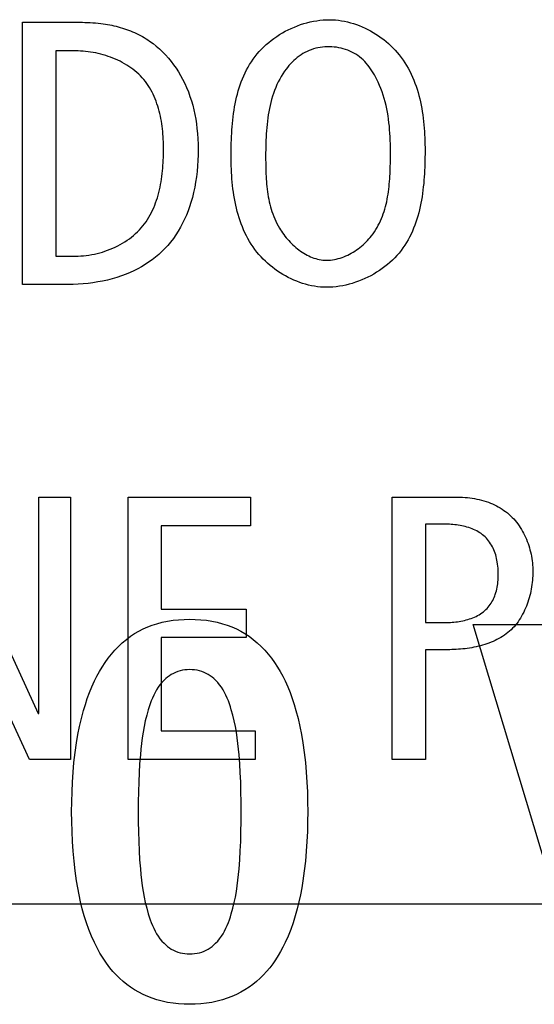
# Model space of a CAD drawing. Units: millimetres. Extents: x -461 to 2005, y -168 to 1108.
# Drawn here: x 1638 to 1641, y 482 to 489 of the extents above; entities that cross this region are included whole.
import ezdxf

# ---------------------------------------------------------------- set-up
doc = ezdxf.new("R2010")
doc.units = ezdxf.units.MM
doc.header["$LTSCALE"] = 65.395
doc.layers.get('0').update_dxf_attribs({"linetype": 'CONTINUOUS'})

msp = doc.modelspace()

# ---------------------------------------------------------------- linework, layer by layer
at = {"color": 7, "linetype": 'Continuous'}
for p, q in [((1638.0471, 488.8783), (1638.423, 488.8783)), ((1638.0471, 487.1537), (1638.0471, 488.8783)), ((1638.3958, 488.6906), (1638.2649, 488.6906)), ((1638.2649, 488.6906), (1638.2649, 487.3415)), ((1640.4652, 488.0003), (1640.4652, 488.0333)), ((1639.645, 487.9822), (1639.6452, 487.9488)), ((1638.2649, 487.3415), (1638.3958, 487.3415)), ((1638.3165, 487.1537), (1638.0471, 487.1537)), ((1637.4994, 485.7571), (1638.1491, 484.3339)), ((1638.1539, 485.7571), (1638.3617, 485.7571)), ((1638.1539, 484.3339), (1638.1539, 485.7571)), ((1638.3617, 485.7571), (1638.3617, 484.0325)), ((1638.7413, 485.7571), (1639.5444, 485.7571)), ((1638.7413, 484.0325), (1638.7413, 485.7571)), ((1639.5444, 485.7571), (1639.5444, 485.5693)), ((1640.4773, 485.7571), (1640.8924, 485.7571)), ((1640.4773, 484.0325), (1640.4773, 485.7571)), ((1639.5444, 485.5693), (1638.9587, 485.5693)), ((1638.9587, 485.5693), (1638.9587, 485.0209)), ((1640.818, 485.5793), (1640.6947, 485.5793)), ((1640.6947, 485.5793), (1640.6947, 484.932)), ((1638.0923, 484.0325), (1637.4425, 485.4456)), ((1638.9587, 485.0209), (1639.5172, 485.0209)), ((1639.5172, 485.0209), (1639.5172, 484.8331)), ((1640.6947, 484.932), (1640.8132, 484.932)), ((1641.009, 484.9191), (1641.4954, 484.9191)), ((1641.7493, 482.4579), (1641.009, 484.9191)), ((1639.5172, 484.8331), (1638.9587, 484.8331)), ((1638.9587, 484.8331), (1638.9587, 484.2202)), ((1640.8404, 484.7539), (1640.6947, 484.7539)), ((1640.6947, 484.7539), (1640.6947, 484.0325)), ((1638.1491, 484.3339), (1638.1539, 484.3339)), ((1638.9587, 484.2202), (1639.5764, 484.2202)), ((1639.5764, 484.2202), (1639.5764, 484.0325)), ((1638.3617, 484.0325), (1638.0923, 484.0325)), ((1639.5764, 484.0325), (1638.7413, 484.0325)), ((1640.6947, 484.0325), (1640.4773, 484.0325)), ((1599.8482, 483.083), (1653.7044, 483.083))]:
    msp.add_line(p, q, dxfattribs=at)
for points in [[(1639.4179, 487.9988), (1639.418, 488.0199), (1639.4182, 488.0411), (1639.4185, 488.0625), (1639.4191, 488.0839), (1639.4198, 488.1055), (1639.4207, 488.1271), (1639.4218, 488.1488), (1639.4232, 488.1706), (1639.4249, 488.1923), (1639.4268, 488.214), (1639.429, 488.2358), (1639.4316, 488.2574), (1639.4344, 488.2791), (1639.4376, 488.3006), (1639.4412, 488.3221), (1639.4452, 488.3434), (1639.4496, 488.3646), (1639.4544, 488.3857), (1639.4596, 488.4065), (1639.4653, 488.4272), (1639.4714, 488.4477), (1639.4781, 488.468), (1639.4852, 488.488), (1639.4929, 488.5077), (1639.5011, 488.5272), (1639.5099, 488.5463), (1639.5193, 488.5652), (1639.5292, 488.5837), (1639.5398, 488.6018), (1639.551, 488.6196), (1639.5629, 488.637), (1639.5754, 488.6539), (1639.5886, 488.6704), (1639.6026, 488.6866), (1639.6173, 488.7022), (1639.6325, 488.7174), (1639.6484, 488.732), (1639.6649, 488.7462), (1639.6819, 488.7598), (1639.6995, 488.7729), (1639.7175, 488.7854), (1639.736, 488.7973), (1639.7548, 488.8086), (1639.7741, 488.8193), (1639.7937, 488.8293), (1639.8136, 488.8387), (1639.8338, 488.8475), (1639.8543, 488.8556), (1639.8749, 488.863), (1639.8958, 488.8696), (1639.9168, 488.8756), (1639.9379, 488.8808), (1639.9591, 488.8852), (1639.9804, 488.8889), (1640.0017, 488.8918), (1640.0229, 488.8939), (1640.0441, 488.8951), (1640.0653, 488.8956)], [(1640.0653, 488.8956), (1640.085, 488.8951), (1640.1047, 488.8939), (1640.1245, 488.8918), (1640.1442, 488.889), (1640.1639, 488.8854), (1640.1836, 488.881), (1640.2031, 488.8759), (1640.2225, 488.8701), (1640.2417, 488.8636), (1640.2608, 488.8564), (1640.2797, 488.8486), (1640.2984, 488.8401), (1640.3168, 488.831), (1640.335, 488.8213), (1640.3528, 488.811), (1640.3703, 488.8001), (1640.3875, 488.7887), (1640.4043, 488.7768), (1640.4208, 488.7644), (1640.4368, 488.7514), (1640.4523, 488.738), (1640.4674, 488.7242), (1640.482, 488.7099), (1640.496, 488.6951), (1640.5095, 488.68), (1640.5225, 488.6645), (1640.5357, 488.6475), (1640.5482, 488.6301), (1640.5601, 488.6124), (1640.5713, 488.5942), (1640.5819, 488.5758), (1640.5919, 488.557), (1640.6014, 488.5379), (1640.6102, 488.5185), (1640.6185, 488.4988), (1640.6263, 488.4789), (1640.6335, 488.4587), (1640.6402, 488.4384), (1640.6465, 488.4178), (1640.6522, 488.397), (1640.6575, 488.3761), (1640.6624, 488.355), (1640.6668, 488.3338), (1640.6708, 488.3125), (1640.6744, 488.2911), (1640.6776, 488.2696), (1640.6805, 488.248), (1640.683, 488.2265), (1640.6852, 488.2048), (1640.6871, 488.1832), (1640.6886, 488.1616), (1640.6899, 488.14), (1640.6909, 488.1185), (1640.6917, 488.0971), (1640.6922, 488.0757), (1640.6925, 488.0544), (1640.6926, 488.0333)], [(1638.423, 488.8783), (1638.4402, 488.8782), (1638.4574, 488.878), (1638.4747, 488.8775), (1638.4919, 488.8767), (1638.5091, 488.8757), (1638.5263, 488.8744), (1638.5435, 488.8729), (1638.5607, 488.871), (1638.5778, 488.8687), (1638.5919, 488.8666), (1638.606, 488.8643), (1638.6201, 488.8617), (1638.6341, 488.8589), (1638.6481, 488.8558), (1638.662, 488.8524), (1638.6759, 488.8488), (1638.6897, 488.8449), (1638.7035, 488.8408), (1638.7171, 488.8364), (1638.7307, 488.8318), (1638.7441, 488.8268), (1638.7575, 488.8217), (1638.7707, 488.8162), (1638.7838, 488.8105), (1638.7967, 488.8045), (1638.8095, 488.7982), (1638.8221, 488.7917), (1638.8346, 488.7848), (1638.8469, 488.7777), (1638.859, 488.7703), (1638.8709, 488.7626), (1638.8826, 488.7547)], [(1638.8826, 488.7547), (1638.9049, 488.7384), (1638.9265, 488.7211), (1638.9474, 488.7029), (1638.9675, 488.6838), (1638.9869, 488.6638), (1639.0055, 488.643), (1639.0233, 488.6215), (1639.0403, 488.5992), (1639.0564, 488.5764), (1639.0716, 488.553), (1639.0859, 488.529), (1639.0993, 488.5046), (1639.113, 488.477), (1639.1257, 488.4489), (1639.1372, 488.4205), (1639.1477, 488.3916), (1639.1571, 488.3624), (1639.1655, 488.3329), (1639.173, 488.3031), (1639.1795, 488.2728), (1639.1852, 488.2423), (1639.19, 488.2116), (1639.1938, 488.1808), (1639.1971, 488.1465), (1639.1994, 488.1122), (1639.2008, 488.0777), (1639.2012, 488.0432), (1639.2009, 488.0068), (1639.1996, 487.9704), (1639.1973, 487.9341), (1639.194, 487.8978), (1639.1898, 487.8617), (1639.1848, 487.8277), (1639.1788, 487.7939), (1639.1717, 487.7602), (1639.1635, 487.7268), (1639.154, 487.6937), (1639.145, 487.6657), (1639.1351, 487.638), (1639.1242, 487.6107), (1639.1123, 487.5837), (1639.0995, 487.5572), (1639.0857, 487.5312), (1639.0709, 487.5058), (1639.0551, 487.481), (1639.0383, 487.457), (1639.0205, 487.4337), (1639.0016, 487.4113), (1638.9828, 487.3908), (1638.963, 487.3712), (1638.9424, 487.3524), (1638.921, 487.3344), (1638.8989, 487.3173), (1638.8761, 487.3011), (1638.8526, 487.2858), (1638.8286, 487.2713), (1638.8041, 487.2577), (1638.7791, 487.2451), (1638.7537, 487.2333), (1638.7279, 487.2225), (1638.6976, 487.2111), (1638.667, 487.2009), (1638.636, 487.1919), (1638.6047, 487.184), (1638.5732, 487.1771), (1638.5414, 487.1712), (1638.5095, 487.1663), (1638.4775, 487.1622), (1638.4453, 487.159), (1638.4131, 487.1566), (1638.3809, 487.155), (1638.3487, 487.154), (1638.3165, 487.1537)], [(1640.4652, 488.0333), (1640.4651, 488.0562), (1640.4647, 488.0793), (1640.4641, 488.1023), (1640.4631, 488.1255), (1640.4618, 488.1486), (1640.4602, 488.1717), (1640.4581, 488.1948), (1640.4557, 488.2179), (1640.4528, 488.2409), (1640.4494, 488.2638), (1640.4456, 488.2867), (1640.4412, 488.3094), (1640.4363, 488.332), (1640.4309, 488.3545), (1640.4248, 488.3768), (1640.4181, 488.3989), (1640.4108, 488.4208), (1640.4028, 488.4425), (1640.3941, 488.464), (1640.3847, 488.4852), (1640.3746, 488.5061), (1640.3674, 488.5198), (1640.3599, 488.5334), (1640.352, 488.5467), (1640.3438, 488.5598), (1640.3351, 488.5726), (1640.3261, 488.585), (1640.3167, 488.5972), (1640.3068, 488.6088), (1640.2965, 488.6201), (1640.2858, 488.6309), (1640.2746, 488.6411), (1640.2629, 488.6508), (1640.2507, 488.6598), (1640.2383, 488.6681), (1640.2254, 488.6758), (1640.2121, 488.6828), (1640.1984, 488.6892), (1640.1844, 488.6949), (1640.1702, 488.7001), (1640.1556, 488.7045), (1640.1409, 488.7084), (1640.126, 488.7116), (1640.1109, 488.7141), (1640.0957, 488.716), (1640.0805, 488.7172), (1640.0653, 488.7178), (1640.0499, 488.7177), (1640.0346, 488.717), (1640.0193, 488.7155), (1640.0041, 488.7134), (1639.9891, 488.7107), (1639.9743, 488.7073), (1639.9596, 488.7032), (1639.9452, 488.6984), (1639.9311, 488.693), (1639.9172, 488.6869), (1639.9037, 488.6802), (1639.8905, 488.6727), (1639.8776, 488.6647), (1639.8651, 488.656), (1639.853, 488.6468), (1639.8412, 488.6371), (1639.8299, 488.6269), (1639.8189, 488.6162), (1639.8083, 488.6051), (1639.7981, 488.5937), (1639.7883, 488.5819), (1639.7789, 488.5698), (1639.7698, 488.5575), (1639.7583, 488.5405), (1639.7475, 488.523), (1639.7374, 488.5053), (1639.728, 488.4871), (1639.7192, 488.4686), (1639.711, 488.4498), (1639.7035, 488.4308), (1639.6965, 488.4114), (1639.6901, 488.3918), (1639.6843, 488.372), (1639.6789, 488.352), (1639.6741, 488.3317), (1639.6697, 488.3113), (1639.6658, 488.2908), (1639.6622, 488.2701), (1639.6591, 488.2493), (1639.6564, 488.2285), (1639.654, 488.2075), (1639.652, 488.1866), (1639.6503, 488.1655), (1639.6489, 488.1445), (1639.6477, 488.1235), (1639.6468, 488.1025), (1639.6461, 488.0816), (1639.6455, 488.0607), (1639.6452, 488.04), (1639.645, 488.0193), (1639.645, 487.9822)], [(1638.9739, 488.0432), (1638.9738, 488.0598), (1638.9735, 488.0764), (1638.9729, 488.0931), (1638.9722, 488.1099), (1638.9712, 488.1268), (1638.9699, 488.1437), (1638.9684, 488.1607), (1638.9666, 488.1777), (1638.9645, 488.1946), (1638.9621, 488.2115), (1638.9594, 488.2284), (1638.9564, 488.2452), (1638.953, 488.2619), (1638.9493, 488.2785), (1638.9452, 488.295), (1638.9408, 488.3113), (1638.936, 488.3275), (1638.9308, 488.3435), (1638.9252, 488.3593), (1638.9191, 488.3749), (1638.9127, 488.3902), (1638.9057, 488.4053), (1638.8984, 488.4201), (1638.8906, 488.4347), (1638.8823, 488.4489), (1638.8735, 488.4627), (1638.8642, 488.4763), (1638.8544, 488.4894), (1638.8441, 488.5022), (1638.8334, 488.5144), (1638.8222, 488.5262), (1638.8106, 488.5375), (1638.7985, 488.5485), (1638.786, 488.5591), (1638.773, 488.5693), (1638.7597, 488.5791), (1638.746, 488.5885), (1638.7319, 488.5975), (1638.7176, 488.6061), (1638.7029, 488.6142), (1638.6879, 488.622), (1638.6727, 488.6293), (1638.6573, 488.6363), (1638.6416, 488.6428), (1638.6258, 488.6489), (1638.6098, 488.6546), (1638.5936, 488.6599), (1638.5773, 488.6648), (1638.5609, 488.6693), (1638.5444, 488.6733), (1638.5278, 488.6769), (1638.5113, 488.6801), (1638.4946, 488.6829), (1638.478, 488.6852), (1638.4614, 488.6871), (1638.4449, 488.6886), (1638.4284, 488.6897), (1638.412, 488.6904), (1638.3958, 488.6906)], [(1638.3958, 487.3415), (1638.4132, 487.3417), (1638.4308, 487.3426), (1638.4484, 487.3439), (1638.4661, 487.3458), (1638.4838, 487.3482), (1638.5015, 487.3512), (1638.5192, 487.3547), (1638.5368, 487.3587), (1638.5543, 487.3632), (1638.5718, 487.3682), (1638.5891, 487.3737), (1638.6062, 487.3797), (1638.6232, 487.3862), (1638.6399, 487.3932), (1638.6565, 487.4007), (1638.6728, 487.4086), (1638.6887, 487.4171), (1638.7044, 487.426), (1638.7198, 487.4353), (1638.7348, 487.4452), (1638.7494, 487.4554), (1638.7636, 487.4662), (1638.7773, 487.4774), (1638.7906, 487.489), (1638.8034, 487.5011), (1638.8157, 487.5136), (1638.8274, 487.5265), (1638.8386, 487.5398), (1638.8492, 487.5535), (1638.8593, 487.5675), (1638.8688, 487.582), (1638.8778, 487.5968), (1638.8864, 487.6119), (1638.8944, 487.6273), (1638.902, 487.643), (1638.9091, 487.659), (1638.9158, 487.6753), (1638.922, 487.6918), (1638.9278, 487.7085), (1638.9332, 487.7254), (1638.9382, 487.7425), (1638.9428, 487.7597), (1638.947, 487.7771), (1638.9509, 487.7947), (1638.9544, 487.8123), (1638.9576, 487.83), (1638.9604, 487.8478), (1638.963, 487.8657), (1638.9652, 487.8836), (1638.9671, 487.9015), (1638.9688, 487.9194), (1638.9702, 487.9373), (1638.9714, 487.9552), (1638.9723, 487.973), (1638.973, 487.9907), (1638.9735, 488.0083), (1638.9738, 488.0258), (1638.9739, 488.0432)], [(1640.0453, 487.1365), (1640.0256, 487.1369), (1640.0058, 487.1382), (1639.986, 487.1402), (1639.9663, 487.143), (1639.9466, 487.1467), (1639.927, 487.151), (1639.9075, 487.1561), (1639.8881, 487.1619), (1639.8688, 487.1684), (1639.8497, 487.1756), (1639.8308, 487.1835), (1639.8122, 487.1919), (1639.7937, 487.201), (1639.7756, 487.2108), (1639.7577, 487.221), (1639.7402, 487.2319), (1639.723, 487.2433), (1639.7062, 487.2552), (1639.6898, 487.2677), (1639.6738, 487.2806), (1639.6582, 487.294), (1639.6432, 487.3079), (1639.6286, 487.3222), (1639.6145, 487.3369), (1639.601, 487.352), (1639.5881, 487.3675), (1639.5749, 487.3845), (1639.5624, 487.4019), (1639.5505, 487.4197), (1639.5392, 487.4378), (1639.5286, 487.4563), (1639.5186, 487.4751), (1639.5092, 487.4942), (1639.5003, 487.5136), (1639.492, 487.5332), (1639.4843, 487.5532), (1639.477, 487.5733), (1639.4703, 487.5937), (1639.4641, 487.6143), (1639.4583, 487.635), (1639.453, 487.656), (1639.4482, 487.677), (1639.4438, 487.6982), (1639.4398, 487.7196), (1639.4361, 487.741), (1639.4329, 487.7625), (1639.43, 487.784), (1639.4275, 487.8056), (1639.4253, 487.8272), (1639.4235, 487.8488), (1639.4219, 487.8704), (1639.4206, 487.892), (1639.4196, 487.9135), (1639.4189, 487.935), (1639.4183, 487.9564), (1639.418, 487.9776), (1639.4179, 487.9988)], [(1640.6926, 488.0333), (1640.6926, 488.0122), (1640.6924, 487.9909), (1640.692, 487.9696), (1640.6915, 487.9481), (1640.6908, 487.9266), (1640.6898, 487.9049), (1640.6887, 487.8832), (1640.6873, 487.8615), (1640.6857, 487.8398), (1640.6837, 487.818), (1640.6815, 487.7963), (1640.679, 487.7746), (1640.6761, 487.753), (1640.6729, 487.7314), (1640.6693, 487.71), (1640.6654, 487.6887), (1640.661, 487.6674), (1640.6562, 487.6464), (1640.651, 487.6255), (1640.6453, 487.6048), (1640.6391, 487.5843), (1640.6325, 487.5641), (1640.6253, 487.5441), (1640.6177, 487.5243), (1640.6094, 487.5049), (1640.6006, 487.4857), (1640.5913, 487.4669), (1640.5813, 487.4484), (1640.5707, 487.4302), (1640.5595, 487.4125), (1640.5477, 487.3951), (1640.5351, 487.3781), (1640.5219, 487.3616), (1640.5079, 487.3455), (1640.4933, 487.3298), (1640.478, 487.3147), (1640.4621, 487.3), (1640.4456, 487.2859), (1640.4286, 487.2723), (1640.4111, 487.2592), (1640.393, 487.2467), (1640.3746, 487.2348), (1640.3557, 487.2235), (1640.3365, 487.2128), (1640.3168, 487.2027), (1640.2969, 487.1933), (1640.2767, 487.1846), (1640.2563, 487.1765), (1640.2356, 487.1691), (1640.2148, 487.1624), (1640.1938, 487.1565), (1640.1726, 487.1513), (1640.1514, 487.1468), (1640.1302, 487.1431), (1640.1089, 487.1403), (1640.0876, 487.1382), (1640.0664, 487.1369), (1640.0453, 487.1365)], [(1640.0453, 487.3143), (1640.0582, 487.3146), (1640.0711, 487.3155), (1640.084, 487.317), (1640.0968, 487.319), (1640.1096, 487.3217), (1640.1223, 487.3248), (1640.1349, 487.3285), (1640.1475, 487.3327), (1640.1599, 487.3373), (1640.1722, 487.3425), (1640.1843, 487.348), (1640.1963, 487.3541), (1640.2082, 487.3605), (1640.2198, 487.3673), (1640.2313, 487.3745), (1640.2425, 487.3821), (1640.2536, 487.3901), (1640.2644, 487.3984), (1640.2749, 487.4069), (1640.2852, 487.4158), (1640.2952, 487.425), (1640.3049, 487.4344), (1640.3143, 487.4441), (1640.3234, 487.4541), (1640.3321, 487.4642), (1640.3405, 487.4745), (1640.3507, 487.4879), (1640.3602, 487.5015), (1640.3692, 487.5154), (1640.3777, 487.5296), (1640.3857, 487.544), (1640.3932, 487.5586), (1640.4001, 487.5735), (1640.4067, 487.5886), (1640.4127, 487.6038), (1640.4184, 487.6193), (1640.4236, 487.635), (1640.4284, 487.6508), (1640.4328, 487.6667), (1640.4369, 487.6828), (1640.4406, 487.699), (1640.444, 487.7154), (1640.447, 487.7319), (1640.4498, 487.7484), (1640.4522, 487.765), (1640.4544, 487.7818), (1640.4563, 487.7985), (1640.458, 487.8153), (1640.4595, 487.8322), (1640.4607, 487.8491), (1640.4618, 487.866), (1640.4626, 487.8829), (1640.4634, 487.8998), (1640.4639, 487.9167), (1640.4644, 487.9335), (1640.4647, 487.9503), (1640.4649, 487.9671), (1640.4652, 488.0003)], [(1639.6452, 487.9488), (1639.6454, 487.9321), (1639.6458, 487.9153), (1639.6462, 487.8985), (1639.6468, 487.8818), (1639.6476, 487.865), (1639.6486, 487.8482), (1639.6497, 487.8315), (1639.6511, 487.8147), (1639.6527, 487.798), (1639.6546, 487.7814), (1639.6568, 487.7648), (1639.6592, 487.7482), (1639.662, 487.7317), (1639.6651, 487.7153), (1639.6686, 487.6989), (1639.6725, 487.6826), (1639.6767, 487.6664), (1639.6814, 487.6503), (1639.6865, 487.6343), (1639.692, 487.6185), (1639.698, 487.6027), (1639.7045, 487.5871), (1639.7115, 487.5716), (1639.7191, 487.5562), (1639.7272, 487.541), (1639.7358, 487.5259), (1639.7425, 487.5151), (1639.7495, 487.5043), (1639.7567, 487.4937), (1639.7643, 487.4832), (1639.7721, 487.4728), (1639.7802, 487.4626), (1639.7886, 487.4526), (1639.7972, 487.4429), (1639.806, 487.4333), (1639.8151, 487.424), (1639.8245, 487.4149), (1639.834, 487.4061), (1639.8437, 487.3977), (1639.8537, 487.3895), (1639.8638, 487.3816), (1639.8741, 487.3741), (1639.8846, 487.3669), (1639.8953, 487.3602), (1639.9061, 487.3538), (1639.9171, 487.3478), (1639.9282, 487.3423), (1639.9394, 487.3372), (1639.9508, 487.3326), (1639.9623, 487.3284), (1639.9739, 487.3248), (1639.9856, 487.3216), (1639.9974, 487.319), (1640.0093, 487.317), (1640.0212, 487.3155), (1640.0332, 487.3146), (1640.0453, 487.3143)], [(1640.8924, 485.7571), (1640.9081, 485.7569), (1640.9239, 485.7565), (1640.9396, 485.7558), (1640.9554, 485.7548), (1640.9711, 485.7534), (1640.9868, 485.7516), (1641.0025, 485.7495), (1641.0181, 485.747), (1641.0336, 485.7441), (1641.049, 485.7408), (1641.0643, 485.737), (1641.0795, 485.7328), (1641.0946, 485.7281), (1641.1095, 485.7228), (1641.1228, 485.7177), (1641.136, 485.7121), (1641.149, 485.7061), (1641.1618, 485.6997), (1641.1744, 485.6929), (1641.1868, 485.6856), (1641.1989, 485.678), (1641.2108, 485.6699), (1641.2224, 485.6615), (1641.2337, 485.6526), (1641.2446, 485.6434), (1641.2553, 485.6338), (1641.2655, 485.6238), (1641.2754, 485.6134), (1641.2848, 485.6027), (1641.2939, 485.5917), (1641.3026, 485.5803), (1641.311, 485.5686), (1641.319, 485.5567), (1641.3266, 485.5444), (1641.3339, 485.5319), (1641.3408, 485.5191), (1641.3473, 485.5062), (1641.3534, 485.493), (1641.3592, 485.4796), (1641.3646, 485.466), (1641.3697, 485.4523), (1641.3743, 485.4385), (1641.3786, 485.4245), (1641.3826, 485.4104), (1641.3861, 485.3963), (1641.3893, 485.3821), (1641.3921, 485.3678), (1641.3945, 485.3535), (1641.3966, 485.3391), (1641.3983, 485.3248), (1641.3996, 485.3105), (1641.4005, 485.2962), (1641.4011, 485.282), (1641.4013, 485.2679)], [(1640.8132, 484.932), (1640.8245, 484.9321), (1640.8359, 484.9323), (1640.8475, 484.9327), (1640.859, 484.9334), (1640.8707, 484.9342), (1640.8824, 484.9352), (1640.8941, 484.9365), (1640.9058, 484.938), (1640.9174, 484.9398), (1640.929, 484.9418), (1640.9406, 484.9441), (1640.9521, 484.9466), (1640.9634, 484.9495), (1640.9747, 484.9526), (1640.9858, 484.9561), (1640.9967, 484.9598), (1641.0075, 484.964), (1641.018, 484.9684), (1641.0284, 484.9732), (1641.0384, 484.9784), (1641.0483, 484.984), (1641.0578, 484.9899), (1641.0671, 484.9962), (1641.076, 485.003), (1641.0845, 485.0102), (1641.0928, 485.0178), (1641.1002, 485.0254), (1641.1073, 485.0334), (1641.1141, 485.0417), (1641.1204, 485.0503), (1641.1265, 485.0593), (1641.1321, 485.0684), (1641.1374, 485.0779), (1641.1423, 485.0875), (1641.1469, 485.0973), (1641.151, 485.1073), (1641.1547, 485.1174), (1641.1585, 485.1289), (1641.1618, 485.1406), (1641.1646, 485.1523), (1641.167, 485.1641), (1641.169, 485.176), (1641.1706, 485.188), (1641.1719, 485.2), (1641.1728, 485.212), (1641.1734, 485.2241), (1641.1738, 485.2362), (1641.1739, 485.2482), (1641.1737, 485.262), (1641.1733, 485.2758), (1641.1724, 485.2896), (1641.1713, 485.3033), (1641.1697, 485.3169), (1641.1677, 485.3305), (1641.1657, 485.3423), (1641.1633, 485.354), (1641.1605, 485.3657), (1641.1573, 485.3772), (1641.1537, 485.3886), (1641.1496, 485.4), (1641.1453, 485.4105), (1641.1405, 485.4209), (1641.1353, 485.4311), (1641.1297, 485.4411), (1641.1237, 485.4509), (1641.1173, 485.4604), (1641.1105, 485.4695), (1641.1033, 485.4784), (1641.0957, 485.4869), (1641.0877, 485.495), (1641.0794, 485.5027), (1641.0707, 485.5099), (1641.0617, 485.5168), (1641.0523, 485.5232), (1641.0427, 485.5291), (1641.0328, 485.5347), (1641.0226, 485.5399), (1641.0122, 485.5447), (1641.0015, 485.5492), (1640.9907, 485.5532), (1640.9797, 485.557), (1640.9685, 485.5604), (1640.9572, 485.5635), (1640.9458, 485.5662), (1640.9343, 485.5687), (1640.9227, 485.5709), (1640.911, 485.5728), (1640.8993, 485.5744), (1640.8876, 485.5758), (1640.8759, 485.5769), (1640.8642, 485.5778), (1640.8525, 485.5785), (1640.8409, 485.5789), (1640.8294, 485.5792), (1640.818, 485.5793)], [(1641.4013, 485.2679), (1641.4011, 485.2537), (1641.4006, 485.2395), (1641.3998, 485.2251), (1641.3987, 485.2107), (1641.3972, 485.1962), (1641.3954, 485.1818), (1641.3933, 485.1673), (1641.3908, 485.1528), (1641.388, 485.1383), (1641.3849, 485.124), (1641.3814, 485.1096), (1641.3776, 485.0954), (1641.3734, 485.0812), (1641.3689, 485.0672), (1641.364, 485.0534), (1641.3588, 485.0397), (1641.3532, 485.0261), (1641.3473, 485.0128), (1641.341, 484.9997), (1641.3343, 484.9868), (1641.3273, 484.9742), (1641.3199, 484.9619), (1641.3122, 484.9499), (1641.3041, 484.9381), (1641.2956, 484.9267), (1641.2867, 484.9157), (1641.2775, 484.905), (1641.2679, 484.8948), (1641.2579, 484.8849), (1641.2475, 484.8755), (1641.2368, 484.8664), (1641.2257, 484.8578), (1641.2143, 484.8496), (1641.2026, 484.8418), (1641.1905, 484.8344), (1641.1782, 484.8273), (1641.1656, 484.8207), (1641.1528, 484.8144), (1641.1397, 484.8084), (1641.1264, 484.8029), (1641.1129, 484.7976), (1641.0993, 484.7927), (1641.0854, 484.7882), (1641.0714, 484.7839), (1641.0573, 484.78), (1641.0431, 484.7764), (1641.0287, 484.7731), (1641.0143, 484.7701), (1640.9998, 484.7673), (1640.9852, 484.7649), (1640.9706, 484.7627), (1640.956, 484.7607), (1640.9414, 484.7591), (1640.9268, 484.7576), (1640.9123, 484.7565), (1640.8977, 484.7555), (1640.8833, 484.7548), (1640.8689, 484.7543), (1640.8546, 484.754), (1640.8404, 484.7539)], [(1639.1459, 482.4228), (1639.1094, 482.4235), (1639.0731, 482.4258), (1639.0369, 482.4297), (1639.001, 482.4354), (1638.9654, 482.4429), (1638.9303, 482.4523), (1638.8998, 482.4623), (1638.8697, 482.4738), (1638.8403, 482.4869), (1638.8117, 482.5015), (1638.7838, 482.5176), (1638.7569, 482.5352), (1638.7318, 482.5537), (1638.7077, 482.5734), (1638.6846, 482.5943), (1638.6625, 482.6163), (1638.6415, 482.6394), (1638.6215, 482.6633), (1638.5981, 482.6943), (1638.5764, 482.7264), (1638.5561, 482.7595), (1638.5374, 482.7935), (1638.52, 482.8281), (1638.5006, 482.8711), (1638.483, 482.9148), (1638.4672, 482.9591), (1638.4529, 483.0041), (1638.4401, 483.0496), (1638.4288, 483.0955), (1638.4187, 483.1417), (1638.4098, 483.1882), (1638.402, 483.2348), (1638.3928, 483.2993), (1638.3854, 483.364), (1638.3796, 483.4287), (1638.3752, 483.4936), (1638.3723, 483.5585), (1638.3706, 483.6235), (1638.37, 483.6885), (1638.3705, 483.7535), (1638.3722, 483.8186), (1638.3751, 483.8835), (1638.3794, 483.9484), (1638.3853, 484.0132), (1638.3927, 484.0777), (1638.402, 484.1421), (1638.4113, 484.1959), (1638.422, 484.2494), (1638.4342, 484.3025), (1638.4482, 484.3552), (1638.4599, 484.3947), (1638.4729, 484.4339), (1638.4871, 484.4726), (1638.5027, 484.5109), (1638.52, 484.5488), (1638.5355, 484.5797), (1638.5523, 484.6102), (1638.5702, 484.64), (1638.5894, 484.6691), (1638.6097, 484.6973), (1638.6312, 484.7246), (1638.6539, 484.7508), (1638.6779, 484.7757), (1638.703, 484.7993), (1638.7294, 484.8214), (1638.7569, 484.8419), (1638.7838, 484.8595), (1638.8116, 484.8756), (1638.8403, 484.8902), (1638.8697, 484.9033), (1638.8998, 484.9148), (1638.9303, 484.9248), (1638.9654, 484.9342), (1639.001, 484.9416), (1639.0369, 484.9473), (1639.0731, 484.9512), (1639.1094, 484.9535), (1639.1459, 484.9542)], [(1639.1459, 484.9542), (1639.1825, 484.9535), (1639.219, 484.9512), (1639.2553, 484.9473), (1639.2914, 484.9417), (1639.3271, 484.9342), (1639.3624, 484.9248), (1639.393, 484.9148), (1639.4231, 484.9033), (1639.4526, 484.8903), (1639.4814, 484.8757), (1639.5093, 484.8595), (1639.5362, 484.8419), (1639.5638, 484.8214), (1639.5901, 484.7993), (1639.6152, 484.7757), (1639.6391, 484.7508), (1639.6619, 484.7247), (1639.6833, 484.6974), (1639.7036, 484.6691), (1639.7227, 484.64), (1639.7406, 484.6102), (1639.7573, 484.5797), (1639.7729, 484.5488), (1639.79, 484.5109), (1639.8056, 484.4726), (1639.8197, 484.4339), (1639.8326, 484.3947), (1639.8442, 484.3552), (1639.858, 484.3025), (1639.8702, 484.2494), (1639.8808, 484.1959), (1639.8899, 484.1421), (1639.8991, 484.0777), (1639.9064, 484.0132), (1639.9122, 483.9484), (1639.9164, 483.8835), (1639.9193, 483.8186), (1639.9209, 483.7535), (1639.9214, 483.6885), (1639.9208, 483.6235), (1639.9192, 483.5585), (1639.9163, 483.4936), (1639.912, 483.4288), (1639.9063, 483.364), (1639.899, 483.2993), (1639.8899, 483.2348), (1639.8822, 483.1882), (1639.8734, 483.1417), (1639.8635, 483.0955), (1639.8522, 483.0496), (1639.8395, 483.0041), (1639.8254, 482.9592), (1639.8096, 482.9148), (1639.7922, 482.8711), (1639.7729, 482.8281), (1639.7585, 482.7992), (1639.7432, 482.7707), (1639.7269, 482.7428), (1639.7096, 482.7156), (1639.6912, 482.689), (1639.6716, 482.6633), (1639.6517, 482.6394), (1639.6306, 482.6163), (1639.6086, 482.5943), (1639.5855, 482.5734), (1639.5613, 482.5537), (1639.5362, 482.5352), (1639.5092, 482.5176), (1639.4813, 482.5015), (1639.4526, 482.4869), (1639.4231, 482.4738), (1639.393, 482.4623), (1639.3624, 482.4523), (1639.3271, 482.4429), (1639.2914, 482.4354), (1639.2553, 482.4297), (1639.219, 482.4258), (1639.1825, 482.4235), (1639.1459, 482.4228)], [(1639.1459, 484.6228), (1639.1298, 484.6223), (1639.1139, 484.6209), (1639.0981, 484.6185), (1639.0825, 484.6151), (1639.0672, 484.6106), (1639.0524, 484.6049), (1639.0385, 484.5985), (1639.0251, 484.591), (1639.0123, 484.5827), (1638.9999, 484.5735), (1638.9881, 484.5637), (1638.977, 484.5532), (1638.9633, 484.5386), (1638.9506, 484.5232), (1638.939, 484.5069), (1638.9282, 484.49), (1638.9184, 484.4725), (1638.9093, 484.4545), (1638.9009, 484.436), (1638.8932, 484.4171), (1638.8861, 484.398), (1638.8795, 484.3787), (1638.8734, 484.3593), (1638.8631, 484.3227), (1638.8542, 484.2859), (1638.8464, 484.2491), (1638.8397, 484.2122), (1638.834, 484.1752), (1638.8292, 484.138), (1638.825, 484.1008), (1638.8215, 484.0636), (1638.8168, 484.004), (1638.8131, 483.9443), (1638.8105, 483.8845), (1638.8086, 483.8192), (1638.8075, 483.7539), (1638.8072, 483.6885), (1638.8075, 483.6232), (1638.8086, 483.5578), (1638.8105, 483.4925), (1638.8131, 483.4327), (1638.8168, 483.373), (1638.8215, 483.3135), (1638.825, 483.2762), (1638.8292, 483.239), (1638.834, 483.2019), (1638.8398, 483.1648), (1638.8464, 483.1279), (1638.8542, 483.0911), (1638.8631, 483.0544), (1638.8734, 483.0177), (1638.8795, 482.9983), (1638.8861, 482.979), (1638.8932, 482.9598), (1638.9009, 482.941), (1638.9092, 482.9225), (1638.9183, 482.9045), (1638.9282, 482.8869), (1638.939, 482.87), (1638.9506, 482.8538), (1638.9633, 482.8384), (1638.977, 482.8238), (1638.9881, 482.8133), (1638.9999, 482.8034), (1639.0123, 482.7943), (1639.0251, 482.786), (1639.0385, 482.7785), (1639.0524, 482.7721), (1639.0672, 482.7664), (1639.0825, 482.7619), (1639.0981, 482.7585), (1639.1139, 482.7561), (1639.1298, 482.7547), (1639.1459, 482.7542)], [(1639.1459, 482.7542), (1639.1621, 482.7546), (1639.1782, 482.756), (1639.1941, 482.7584), (1639.2099, 482.7619), (1639.2253, 482.7664), (1639.2403, 482.7721), (1639.2542, 482.7785), (1639.2677, 482.7859), (1639.2807, 482.7943), (1639.2931, 482.8034), (1639.3049, 482.8133), (1639.3162, 482.8238), (1639.3299, 482.8383), (1639.3425, 482.8537), (1639.3541, 482.87), (1639.3649, 482.8869), (1639.3747, 482.9044), (1639.3838, 482.9224), (1639.3921, 482.9409), (1639.3998, 482.9598), (1639.4069, 482.979), (1639.4134, 482.9983), (1639.4194, 483.0177), (1639.4296, 483.0544), (1639.4385, 483.0911), (1639.4461, 483.128), (1639.4526, 483.1649), (1639.4582, 483.2019), (1639.463, 483.239), (1639.467, 483.2762), (1639.4705, 483.3135), (1639.475, 483.373), (1639.4785, 483.4327), (1639.4811, 483.4925), (1639.4829, 483.5578), (1639.4839, 483.6232), (1639.4842, 483.6885), (1639.4839, 483.7539), (1639.4829, 483.8192), (1639.4811, 483.8845), (1639.4785, 483.9443), (1639.475, 484.004), (1639.4705, 484.0636), (1639.467, 484.1008), (1639.463, 484.138), (1639.4582, 484.1751), (1639.4526, 484.2121), (1639.4461, 484.2491), (1639.4385, 484.2859), (1639.4296, 484.3226), (1639.4194, 484.3593), (1639.4134, 484.3787), (1639.4069, 484.3981), (1639.3998, 484.4172), (1639.3921, 484.436), (1639.3838, 484.4545), (1639.3747, 484.4726), (1639.3649, 484.4901), (1639.3541, 484.507), (1639.3425, 484.5232), (1639.3298, 484.5386), (1639.3162, 484.5532), (1639.3049, 484.5637), (1639.2931, 484.5736), (1639.2807, 484.5827), (1639.2677, 484.591), (1639.2542, 484.5985), (1639.2403, 484.6049), (1639.2253, 484.6106), (1639.2099, 484.6151), (1639.1941, 484.6186), (1639.1782, 484.621), (1639.1621, 484.6224), (1639.1459, 484.6228)]]:
    msp.add_lwpolyline(points, dxfattribs=at)

doc.saveas('drawing.dxf')
